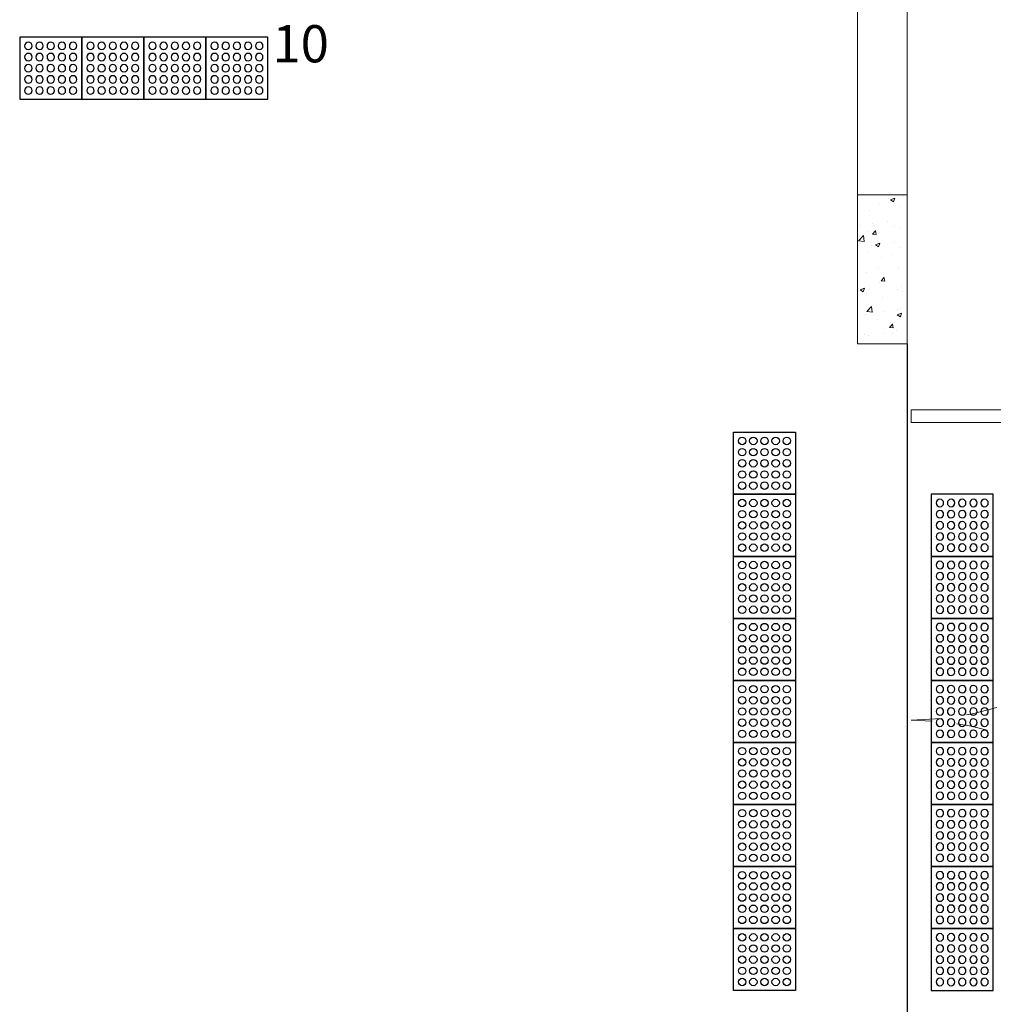
# Model space of a CAD drawing. Units: millimetres. Extents: x 43082 to 43233, y -1280 to -1036.
# Drawn here: x 43168 to 43172, y -1187 to -1183 of the extents above; entities that cross this region are included whole.
import ezdxf

# ---------------------------------------------------------------- set-up
doc = ezdxf.new("R2010")
doc.units = ezdxf.units.MM
doc.linetypes.add('HIDDEN2', pattern=[0.1875, 0.125, -0.0625])
for name, color, linetype, lineweight in [('Acessibilidade', 150, 'Continuous', 9), ('ARQ_ALV_ALT', 2, 'Continuous', 0), ('ARQ_ESQ_POR', 3, 'Continuous', 0), ('ARQ_PRJ_GER', 9, 'HIDDEN2', 5), ('EST_PIL_VIG_LAJ', 6, 'Continuous', 5), ('HATCH', 9, 'Continuous', 5)]:
    doc.layers.add(name, color=color, linetype=linetype, lineweight=lineweight)
for name, color, linetype in [('AR-LAY-HUM', 150, 'Continuous'), ('L1', 1, 'Continuous'), ('piso alerta', 10, 'Continuous')]:
    doc.layers.add(name, color=color, linetype=linetype)
doc.styles.add('ARIAL', font='techl___.ttf')

# ---------------------------------------------------------------- blocks, each defined once
blk = doc.blocks.new('A$C2098290F')
at = {"layer": 'piso alerta'}
blk.add_lwpolyline([(0, 25), (25, 25), (25, 0), (0, 0)], close=True, dxfattribs=at)
for centre in [(3.5, 21.5), (8, 21.5), (12.5, 21.5), (17, 21.5), (21.5, 21.5), (3.5, 17), (8, 17), (12.5, 17), (17, 17), (21.5, 17), (3.5, 12.5), (8, 12.5), (12.5, 12.5), (17, 12.5), (21.5, 12.5), (3.5, 8), (8, 8), (12.5, 8), (17, 8), (21.5, 8), (3.5, 3.5), (8, 3.5), (12.5, 3.5), (17, 3.5), (21.5, 3.5)]:
    blk.add_circle(centre, 1.5, dxfattribs=at)

msp = doc.modelspace()

# ---------------------------------------------------------------- hatches: boundary and pattern name
at = {"layer": 'HATCH'}
h = msp.add_hatch(dxfattribs=at)
h.set_pattern_fill('AR-CONC', color=253, scale=0.025, style=0)
h.set_pattern_definition([(50, (43211.0095, -1101.01709), (0.17931505, -0.01568803), [0.01875, -0.20625]), (355, (43211.0095, -1101.01709), (-0.03468783, 0.18804803), [0.015, -0.165]), (100.4514, (43211.02444, -1101.0184), (0.14462735, 0.1723599), [0.01593505, -0.17528553]), (46.1842, (43211.0095, -1100.96709), (0.26681026, -0.04137975), [0.028125, -0.309375]), (96.6356, (43211.03173, -1100.97054), (0.2336657, 0.2435295), [0.0239026, -0.26292825]), (351.1842, (43211.0095, -1100.9671), (0.2336655, 0.24352965), [0.0225, -0.2475]), (21, (43211.0345, -1100.97959), (0.14922676, -0.10065472), [0.01875, -0.20625]), (326, (43211.0345, -1100.97959), (0.06082883, 0.1812875), [0.015, -0.165]), (71.4514, (43211.04693, -1100.98798), (0.21005566, 0.08063262), [0.01593505, -0.17528553]), (37.5, (43211.0095, -1101.01709), (0.003039964, 0.083223463), [0, -0.163, 0, -0.1675, 0, -0.165625]), (7.5, (43211.0095, -1101.01709), (0.065767384, 0.09860293), [0, -0.0955, 0, -0.15925, 0, -0.063125]), (327.5, (43210.95375, -1101.01709), (0.13345561, -0.00563872), [0, -0.0625, 0, -0.195, 0, -0.25875]), (317.5, (43210.92875, -1101.01709), (0.14579654, 0.02502625), [0, -0.08125, 0, -0.1295, 0, -0.18375])])
h.paths.add_polyline_path([(43171.4515, -1184.7736), (43171.6515, -1184.7736), (43171.6515, -1184.1736), (43171.4515, -1184.1736)])

# ---------------------------------------------------------------- linework, layer by layer
at = {"layer": 'ARQ_ALV_ALT', "color": 253}
for p, q in [((43171.6515, -1183.2687), (43171.6515, -1184.1736)), ((43171.4515, -1183.4187), (43171.4515, -1184.7736))]:
    msp.add_line(p, q, dxfattribs=at)
at = {"layer": 'ARQ_ESQ_POR', "color": 253}
msp.add_lwpolyline([(43171.6672, -1185.0405), (43172.8672, -1185.0405), (43172.8672, -1185.0905), (43171.6672, -1185.0905)], close=True, dxfattribs=at)
at = {"layer": 'ARQ_PRJ_GER', "color": 253}
for centre, start, end in [((43171.6672, -1185.0905), 270, 0), ((43171.6672, -1187.4905), 0, 90)]:
    msp.add_arc(centre, 1.2, start, end, dxfattribs=at)
at = {"layer": 'EST_PIL_VIG_LAJ', "color": 253}
msp.add_lwpolyline([(43171.4515, -1184.7736), (43171.4515, -1184.1736), (43171.6515, -1184.1736), (43171.6515, -1184.7736)], close=True, dxfattribs=at)
at = {"layer": 'L1', "color": 253}
msp.add_line((43171.6515, -1184.7736), (43171.6515, -1192.5736), dxfattribs=at)

# ---------------------------------------------------------------- block references
at = {"layer": 'Acessibilidade', "yscale": 0.01, "zscale": 0.01}
for p, xscale, rotation in [((43168.0765, -1183.7886), -0.01, 270), ((43168.3265, -1183.7886), -0.01, 270), ((43168.5765, -1183.7886), -0.01, 270), ((43168.8265, -1183.7886), -0.01, 270), ((43171.2015, -1185.3805), 0.01, 90.00000000000001), ((43171.2015, -1185.6305), 0.01, 90.00000000000001), ((43171.7482, -1185.6305), -0.01, 270), ((43171.2015, -1185.8805), 0.01, 90.00000000000001), ((43171.7482, -1185.8805), -0.01, 270), ((43171.2015, -1186.1305), 0.01, 90.00000000000001), ((43171.7482, -1186.1305), -0.01, 270), ((43171.2015, -1186.3805), 0.01, 90.00000000000001), ((43171.7482, -1186.3805), -0.01, 270), ((43171.2015, -1186.6305), 0.01, 90.00000000000001), ((43171.7482, -1186.6305), -0.01, 270), ((43171.2015, -1186.8805), 0.01, 90.00000000000001), ((43171.7482, -1186.8805), -0.01, 270), ((43171.2015, -1187.1305), 0.01, 90.00000000000001), ((43171.7482, -1187.1305), -0.01, 270), ((43171.2015, -1187.3805), 0.01, 90.00000000000001), ((43171.7482, -1187.3805), -0.01, 270)]:
    msp.add_blockref('A$C2098290F', p, dxfattribs=dict(at, xscale=xscale, rotation=rotation))

# ---------------------------------------------------------------- texts
at = {"layer": 'AR-LAY-HUM', "insert": (43169.0948, -1183.49), "char_height": 0.15, "width": 6.1305, "attachment_point": 1, "style": 'ARIAL'}
msp.add_mtext('10', dxfattribs=at)

doc.saveas('drawing.dxf')
